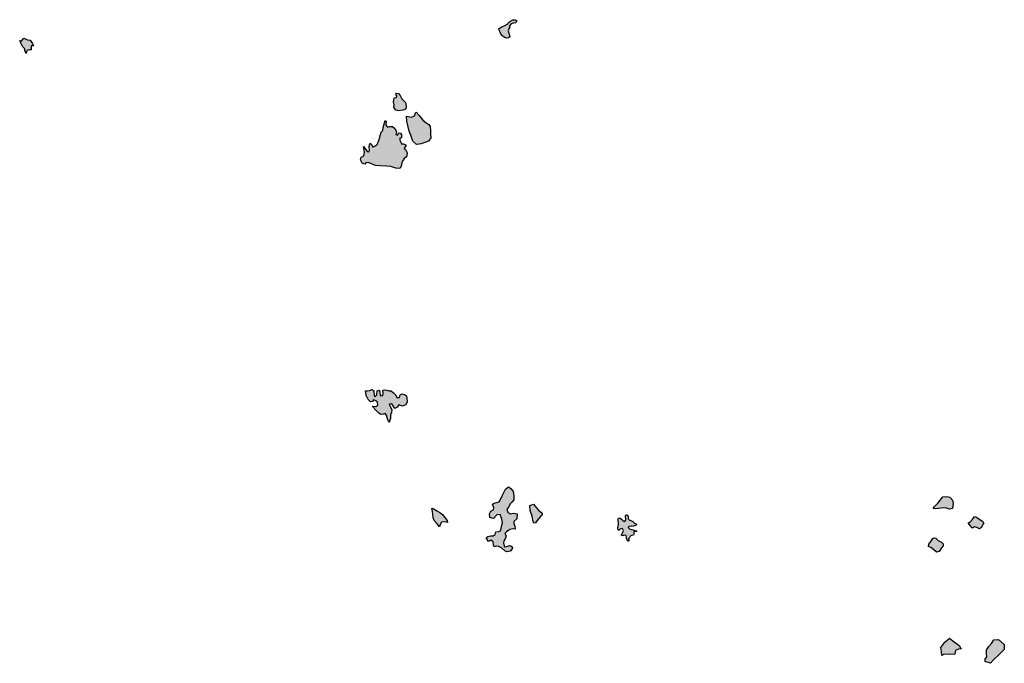
# Model space of a CAD drawing. Extents: x 661999 to 682062, y 7163612 to 7195266.
# Drawn here: x 672713 to 675749, y 7191194 to 7193177 of the extents above; entities that cross this region are included whole.
import ezdxf

# ---------------------------------------------------------------- set-up
doc = ezdxf.new("R2010")
doc.units = 0
doc.header["$MEASUREMENT"] = 0
doc.layers.add('bosques nao cadastrados', color=40, linetype='Continuous')

msp = doc.modelspace()

# ---------------------------------------------------------------- hatches: boundary and pattern name
at = {"layer": 'bosques nao cadastrados', "linetype": 'Continuous'}
for points in [[(674200.25, 7193128.57), (674196.68, 7193132.83), (674194.07, 7193138.72), (674189.58, 7193148.69), (674193.93, 7193151.99), (674199.47, 7193154.55), (674209.13, 7193159.03), (674217.65, 7193163.57), (674219.98, 7193168.55), (674225.77, 7193172.5), (674233.05, 7193176.41), (674240.66, 7193176.78), (674246.06, 7193173.03), (674242.28, 7193167.57), (674234.78, 7193166.02), (674228.46, 7193163.73), (674223.24, 7193157.79), (674223.81, 7193153.76), (674221.3, 7193148.75), (674219.13, 7193142.08), (674221.4, 7193135.82), (674222.99, 7193128.82), (674224.35, 7193124.35), (674220.33, 7193121.42), (674214.83, 7193120.39), (674208.75, 7193121.53), (674203.58, 7193124.96)], [(672752.51, 7193103.15), (672753.79, 7193101.13), (672755.32, 7193096), (672748.56, 7193096.62), (672748.83, 7193093.33), (672748.81, 7193083.83), (672743.23, 7193083.88), (672735.41, 7193081.77), (672732.81, 7193072.85), (672728.75, 7193081.84), (672728.56, 7193087.32), (672722.81, 7193093.59), (672717.97, 7193102.59), (672713.15, 7193113.24), (672718.75, 7193110.44), (672721.5, 7193114.98), (672726.3, 7193120.23), (672736.96, 7193115), (672745.09, 7193113.64)], [(673898.23, 7192926.19), (673902.09, 7192921.64), (673904.16, 7192910.26), (673903.63, 7192901.67), (673894.62, 7192897.79), (673881.05, 7192896.18), (673872.91, 7192897.82), (673866.83, 7192907.04), (673867.76, 7192914.48), (673865.47, 7192923.56), (673867.93, 7192936.3), (673874.46, 7192937.21), (673875.36, 7192941.97), (673872.6, 7192947.62), (673874.73, 7192950.99), (673880.57, 7192949.24), (673886.13, 7192943.68), (673890.8, 7192932.97)], [(673979.79, 7192835.67), (673979.9, 7192823.98), (673980.5, 7192812.66), (673973.15, 7192802.21), (673951.36, 7192794.39), (673936.66, 7192792.44), (673925.12, 7192802.25), (673919.87, 7192817.77), (673913.97, 7192833.11), (673910.05, 7192851.26), (673906.9, 7192864.39), (673905.93, 7192879.75), (673911.23, 7192878.98), (673920.56, 7192876.72), (673930.54, 7192880.95), (673934.23, 7192892.11), (673937.58, 7192890.84), (673939.58, 7192887.32), (673944.98, 7192881.57), (673955.74, 7192867.57), (673965.02, 7192859.96), (673974.89, 7192853.66), (673978.16, 7192847.79)], [(673895.09, 7192744.57), (673890.88, 7192737.06), (673889.03, 7192725.26), (673884.95, 7192718.32), (673872.56, 7192719.35), (673857.65, 7192724.5), (673843.8, 7192725.2), (673823.18, 7192726.34), (673809.78, 7192727.99), (673790.26, 7192736.36), (673781.69, 7192736.68), (673777.02, 7192731.68), (673768.62, 7192735.05), (673763.5, 7192744.82), (673766.19, 7192753.15), (673774.01, 7192757.64), (673776.08, 7192768.29), (673773.52, 7192785.81), (673780.23, 7192776.95), (673784.15, 7192771.25), (673789.49, 7192769.91), (673791.85, 7192774.99), (673790.05, 7192787.31), (673793.37, 7192796.19), (673798.87, 7192791.58), (673801.72, 7192784.39), (673809.42, 7192788.13), (673814.95, 7192792.33), (673820.87, 7192804.94), (673827.93, 7192830.34), (673833.06, 7192835.9), (673833.9, 7192845.06), (673840.2, 7192866.09), (673843.06, 7192861.77), (673842.09, 7192852.04), (673846.71, 7192845.36), (673854.78, 7192848.31), (673862.85, 7192848.21), (673870.99, 7192840.25), (673874.4, 7192831.7), (673872.89, 7192822.94), (673878.06, 7192821.6), (673881.99, 7192828.16), (673887.31, 7192827.01), (673890.19, 7192822.31), (673890.17, 7192813.31), (673885.49, 7192811.56), (673884.98, 7192805.65), (673888.11, 7192799.21), (673890.68, 7192794.14), (673896.26, 7192794.31), (673904.71, 7192789.98), (673901.35, 7192785.13), (673898.64, 7192780.44), (673904.26, 7192773.53), (673908.14, 7192765.34), (673905.27, 7192754.34), (673898.97, 7192749.02)], [(673865.86, 7192027.11), (673872.93, 7192019.84), (673875.92, 7192012.79), (673884.39, 7192013.11), (673886.55, 7192020.88), (673892.16, 7192023.9), (673899.5, 7192022.61), (673905.98, 7192017.86), (673906.84, 7192010.95), (673907.71, 7191999.72), (673903.82, 7191990.65), (673893.46, 7191985.9), (673882.33, 7191990.91), (673876.76, 7191983.68), (673870.13, 7191979.58), (673860.2, 7191993.67), (673852, 7191992.38), (673855.02, 7191986.76), (673860.16, 7191974.94), (673859.67, 7191966.54), (673856.16, 7191959.99), (673856, 7191949.8), (673852.41, 7191935.86), (673848.43, 7191944.07), (673844.5, 7191958.67), (673839.66, 7191963.44), (673833.35, 7191961.96), (673826.68, 7191960.66), (673820.01, 7191964.35), (673812.82, 7191972.02), (673799.31, 7191986.76), (673810.9, 7191985.51), (673816.9, 7191989.77), (673815.99, 7191998.11), (673810.62, 7192002.66), (673804.08, 7192006.16), (673801.04, 7192000.58), (673794.99, 7192000.15), (673787.65, 7192006.63), (673781.17, 7192018.72), (673779.02, 7192033.41), (673785.93, 7192033.41), (673791.74, 7192034.96), (673799.99, 7192037.53), (673804.74, 7192033.95), (673805.63, 7192020.21), (673808.04, 7192015.13), (673813.7, 7192021.17), (673815.6, 7192034.04), (673820.38, 7192036.05), (673823.81, 7192030.61), (673824.87, 7192018.48), (673828.33, 7192018.83), (673832.93, 7192019.04), (673833.66, 7192026.66), (673833.01, 7192035.22), (673837.78, 7192036.83), (673845.03, 7192035.96), (673851.24, 7192034.04), (673858.25, 7192033.76)], [(674226.41, 7191686.1), (674220.3, 7191675.27), (674215.38, 7191668.32), (674218.05, 7191660.17), (674223.74, 7191655.97), (674226.52, 7191654.6), (674234.01, 7191656.69), (674246.53, 7191654.56), (674246.28, 7191639.53), (674236.44, 7191631.5), (674236.95, 7191625.29), (674239.54, 7191616.22), (674240.15, 7191606.9), (674233.72, 7191607.96), (674224, 7191606.53), (674213.93, 7191599.4), (674208.91, 7191593.55), (674212.84, 7191586.36), (674210.88, 7191579.88), (674206.13, 7191570.74), (674204.37, 7191563.9), (674207.3, 7191552.64), (674213.84, 7191554.15), (674225.59, 7191557.31), (674232.4, 7191551.5), (674231.63, 7191546.71), (674225.21, 7191539.71), (674214.59, 7191537.14), (674208.59, 7191541.15), (674199, 7191550.16), (674190.01, 7191554.06), (674181.89, 7191555.43), (674175.95, 7191552.66), (674173.52, 7191557.89), (674172.99, 7191568.31), (674165.53, 7191573.73), (674158.27, 7191568.9), (674151.64, 7191580.39), (674156.48, 7191584.41), (674164.76, 7191587.07), (674173.3, 7191586.64), (674179.12, 7191590.87), (674180.79, 7191598.8), (674190.69, 7191600.06), (674196.92, 7191603.39), (674198.29, 7191616.99), (674201.84, 7191626.46), (674199.69, 7191638.29), (674194.01, 7191652.56), (674184.44, 7191651.32), (674174.32, 7191640.71), (674162.95, 7191643.06), (674161.81, 7191654.75), (674165.83, 7191662.58), (674174.31, 7191666.9), (674174.63, 7191673.14), (674171.19, 7191684.38), (674178.84, 7191688.67), (674191.76, 7191691.68), (674194.21, 7191696.35), (674201.54, 7191712.54), (674210.84, 7191730.99), (674220.12, 7191737.72), (674223.3, 7191735.64), (674228.33, 7191731.23), (674234.18, 7191723.01), (674236.42, 7191710.08), (674236.44, 7191697.81), (674230.52, 7191690.83)], [(675558.89, 7191707.26), (675570.35, 7191708.03), (675580.72, 7191705.76), (675589.32, 7191696.42), (675590.74, 7191686.12), (675588.79, 7191670.87), (675578.73, 7191668.77), (675568.3, 7191673.23), (675553.93, 7191672.11), (675538.02, 7191670.51), (675529.06, 7191671.06), (675532.63, 7191676.03), (675544.57, 7191688.79)], [(674285.97, 7191680.02), (674292.05, 7191682.75), (674297.1, 7191684.27), (674301.52, 7191678.99), (674311.76, 7191667.37), (674323.57, 7191656.36), (674323.68, 7191650.39), (674319.2, 7191646.36), (674312.04, 7191638.3), (674303.22, 7191627.01), (674298.39, 7191626.36), (674294.88, 7191635.22), (674293.13, 7191647.26), (674287.06, 7191665.04)], [(674016.9, 7191653.03), (674023.7, 7191643.37), (674030.78, 7191634.46), (674031.82, 7191627.9), (674024.61, 7191630.4), (674013.91, 7191628.75), (674009.32, 7191621.81), (674007.27, 7191614.41), (674004.08, 7191618.7), (673999.54, 7191625.14), (673991.44, 7191634.38), (673987.6, 7191642.49), (673986.35, 7191653.44), (673985.96, 7191662.22), (673984.14, 7191672.04), (673991.91, 7191668.83), (673998.79, 7191664.31), (674008.42, 7191658.78)], [(674590.64, 7191572.59), (674592.36, 7191573.84), (674591.03, 7191571.06), (674589.99, 7191570.7), (674587.16, 7191571.21), (674585.66, 7191574.99), (674583.78, 7191579.29), (674584.04, 7191582.84), (674583.06, 7191587.01), (674581.97, 7191588.26), (674578.09, 7191589.17), (674574.62, 7191587.59), (674570.25, 7191587.05), (674568.28, 7191588.69), (674568.41, 7191590.3), (674570.28, 7191593.19), (674572.28, 7191597.67), (674573.6, 7191601.23), (674574.24, 7191603.72), (674573.1, 7191607.82), (674570.43, 7191609.84), (674565.37, 7191608.87), (674561.08, 7191604.28), (674558.63, 7191604.48), (674557.73, 7191605.5), (674556.79, 7191608.29), (674557.06, 7191612.72), (674557.88, 7191615.52), (674559.49, 7191622.66), (674559.57, 7191627.68), (674558.61, 7191632.76), (674558.02, 7191636.38), (674558.68, 7191639.13), (674560.04, 7191641.19), (674562.12, 7191641.95), (674564.58, 7191640.97), (674568.29, 7191638.31), (674573.07, 7191634.59), (674575.74, 7191632.14), (674579.26, 7191630.52), (674580.77, 7191633.78), (674581.58, 7191636.79), (674581.86, 7191640.17), (674581.1, 7191643.96), (674580.86, 7191647.07), (674582.2, 7191650.14), (674583.58, 7191651.21), (674584.97, 7191651.35), (674588.48, 7191649.39), (674588.89, 7191646.43), (674589.29, 7191643.92), (674589.54, 7191640.03), (674589.74, 7191638.46), (674592.58, 7191636.4), (674598.93, 7191632.6), (674603.16, 7191630.6), (674608.5, 7191625.9), (674614.86, 7191622.4), (674613.36, 7191619.67), (674608.35, 7191617.78), (674601.6, 7191615.31), (674597.91, 7191616.46), (674593.55, 7191615.94), (674589.4, 7191614.26), (674589.65, 7191611.06), (674593.38, 7191608.68), (674598.49, 7191606.88), (674603.96, 7191605), (674609.59, 7191603.68), (674615.03, 7191602.65), (674615.46, 7191599.72), (674610.73, 7191600.15), (674606.7, 7191600.61), (674606.3, 7191595.87), (674606.08, 7191590.93), (674605.27, 7191588.63), (674600.74, 7191587.67), (674595.7, 7191586.26), (674593.01, 7191582.07), (674589.79, 7191577.76)], [(675657.12, 7191646.18), (675663.39, 7191644.51), (675669.74, 7191639.24), (675681.03, 7191631.63), (675685.47, 7191625.08), (675682.06, 7191621.51), (675678.39, 7191612.76), (675672.08, 7191608.05), (675664.38, 7191612.45), (675656.73, 7191615.06), (675651.02, 7191609.99), (675648.44, 7191612.25), (675643.21, 7191618.97), (675637.6, 7191625.46), (675644.27, 7191630.78), (675649.19, 7191635.98), (675653, 7191640.59)], [(675528.27, 7191578.3), (675531.9, 7191581.07), (675537.37, 7191579.95), (675544.75, 7191572.95), (675555.21, 7191566.89), (675560.2, 7191561.96), (675559.96, 7191555.96), (675555.05, 7191550.13), (675547.36, 7191538.38), (675540.01, 7191537.01), (675531.67, 7191543.57), (675522.14, 7191551.07), (675515.08, 7191553.51), (675515.67, 7191560.92), (675522.47, 7191569.03)], [(675616.59, 7191239.28), (675607.89, 7191237.41), (675598.68, 7191234.13), (675595.73, 7191222.16), (675579, 7191221.2), (675563.33, 7191222.47), (675556.28, 7191218.73), (675554.58, 7191230.24), (675552.81, 7191242.92), (675565.3, 7191259.76), (675579.76, 7191271.8), (675590.31, 7191263.16), (675609.71, 7191248.72), (675613.94, 7191241.69)], [(675689.31, 7191198.58), (675689.31, 7191206.84), (675694.61, 7191214.62), (675694.15, 7191224.43), (675693.68, 7191234.43), (675700, 7191245.42), (675709.31, 7191254.8), (675716.19, 7191266.4), (675731.14, 7191267.85), (675748.65, 7191252.32), (675748.18, 7191237.15), (675733.29, 7191221.75), (675715.34, 7191205.18), (675706.09, 7191194.23), (675695.41, 7191197.36)]]:
    msp.add_hatch(color=53, dxfattribs=at).paths.add_polyline_path(points, flags=0)

# ---------------------------------------------------------------- linework, layer by layer
at = {"layer": 'bosques nao cadastrados'}
for points in [[(674200.25, 7193128.57), (674196.68, 7193132.83), (674194.07, 7193138.72), (674189.58, 7193148.69), (674193.93, 7193151.99), (674199.47, 7193154.55), (674209.13, 7193159.03), (674217.65, 7193163.57), (674219.98, 7193168.55), (674225.77, 7193172.5), (674233.05, 7193176.41), (674240.66, 7193176.78), (674246.06, 7193173.03), (674242.28, 7193167.57), (674234.78, 7193166.02), (674228.46, 7193163.73), (674223.24, 7193157.79), (674223.81, 7193153.76), (674221.3, 7193148.75), (674219.13, 7193142.08), (674221.4, 7193135.82), (674222.99, 7193128.82), (674224.35, 7193124.35), (674220.33, 7193121.42), (674214.83, 7193120.39), (674208.75, 7193121.53), (674203.58, 7193124.96)], [(672752.51, 7193103.15), (672753.79, 7193101.13), (672755.32, 7193096), (672748.56, 7193096.62), (672748.83, 7193093.33), (672748.81, 7193083.83), (672743.23, 7193083.88), (672735.41, 7193081.77), (672732.81, 7193072.85), (672728.75, 7193081.84), (672728.56, 7193087.32), (672722.81, 7193093.59), (672717.97, 7193102.59), (672713.15, 7193113.24), (672718.75, 7193110.44), (672721.5, 7193114.98), (672726.3, 7193120.23), (672736.96, 7193115), (672745.09, 7193113.64)], [(673898.23, 7192926.19), (673902.09, 7192921.64), (673904.16, 7192910.26), (673903.63, 7192901.67), (673894.62, 7192897.79), (673881.05, 7192896.18), (673872.91, 7192897.82), (673866.83, 7192907.04), (673867.76, 7192914.48), (673865.47, 7192923.56), (673867.93, 7192936.3), (673874.46, 7192937.21), (673875.36, 7192941.97), (673872.6, 7192947.62), (673874.73, 7192950.99), (673880.57, 7192949.24), (673886.13, 7192943.68), (673890.8, 7192932.97)], [(673979.79, 7192835.67), (673979.9, 7192823.98), (673980.5, 7192812.66), (673973.15, 7192802.21), (673951.36, 7192794.39), (673936.66, 7192792.44), (673925.12, 7192802.25), (673919.87, 7192817.77), (673913.97, 7192833.11), (673910.05, 7192851.26), (673906.9, 7192864.39), (673905.93, 7192879.75), (673911.23, 7192878.98), (673920.56, 7192876.72), (673930.54, 7192880.95), (673934.23, 7192892.11), (673937.58, 7192890.84), (673939.58, 7192887.32), (673944.98, 7192881.57), (673955.74, 7192867.57), (673965.02, 7192859.96), (673974.89, 7192853.66), (673978.16, 7192847.79)], [(673895.09, 7192744.57), (673890.88, 7192737.06), (673889.03, 7192725.26), (673884.95, 7192718.32), (673872.56, 7192719.35), (673857.65, 7192724.5), (673843.8, 7192725.2), (673823.18, 7192726.34), (673809.78, 7192727.99), (673790.26, 7192736.36), (673781.69, 7192736.68), (673777.02, 7192731.68), (673768.62, 7192735.05), (673763.5, 7192744.82), (673766.19, 7192753.15), (673774.01, 7192757.64), (673776.08, 7192768.29), (673773.52, 7192785.81), (673780.23, 7192776.95), (673784.15, 7192771.25), (673789.49, 7192769.91), (673791.85, 7192774.99), (673790.05, 7192787.31), (673793.37, 7192796.19), (673798.87, 7192791.58), (673801.72, 7192784.39), (673809.42, 7192788.13), (673814.95, 7192792.33), (673820.87, 7192804.94), (673827.93, 7192830.34), (673833.06, 7192835.9), (673833.9, 7192845.06), (673840.2, 7192866.09), (673843.06, 7192861.77), (673842.09, 7192852.04), (673846.71, 7192845.36), (673854.78, 7192848.31), (673862.85, 7192848.21), (673870.99, 7192840.25), (673874.4, 7192831.7), (673872.89, 7192822.94), (673878.06, 7192821.6), (673881.99, 7192828.16), (673887.31, 7192827.01), (673890.19, 7192822.31), (673890.17, 7192813.31), (673885.49, 7192811.56), (673884.98, 7192805.65), (673888.11, 7192799.21), (673890.68, 7192794.14), (673896.26, 7192794.31), (673904.71, 7192789.98), (673901.35, 7192785.13), (673898.64, 7192780.44), (673904.26, 7192773.53), (673908.14, 7192765.34), (673905.27, 7192754.34), (673898.97, 7192749.02)], [(673865.86, 7192027.11), (673872.93, 7192019.84), (673875.92, 7192012.79), (673884.39, 7192013.11), (673886.55, 7192020.88), (673892.16, 7192023.9), (673899.5, 7192022.61), (673905.98, 7192017.86), (673906.84, 7192010.95), (673907.71, 7191999.72), (673903.82, 7191990.65), (673893.46, 7191985.9), (673882.33, 7191990.91), (673876.76, 7191983.68), (673870.13, 7191979.58), (673860.2, 7191993.67), (673852, 7191992.38), (673855.02, 7191986.76), (673860.16, 7191974.94), (673859.67, 7191966.54), (673856.16, 7191959.99), (673856, 7191949.8), (673852.41, 7191935.86), (673848.43, 7191944.07), (673844.5, 7191958.67), (673839.66, 7191963.44), (673833.35, 7191961.96), (673826.68, 7191960.66), (673820.01, 7191964.35), (673812.82, 7191972.02), (673799.31, 7191986.76), (673810.9, 7191985.51), (673816.9, 7191989.77), (673815.99, 7191998.11), (673810.62, 7192002.66), (673804.08, 7192006.16), (673801.04, 7192000.58), (673794.99, 7192000.15), (673787.65, 7192006.63), (673781.17, 7192018.72), (673779.02, 7192033.41), (673785.93, 7192033.41), (673791.74, 7192034.96), (673799.99, 7192037.53), (673804.74, 7192033.95), (673805.63, 7192020.21), (673808.04, 7192015.13), (673813.7, 7192021.17), (673815.6, 7192034.04), (673820.38, 7192036.05), (673823.81, 7192030.61), (673824.87, 7192018.48), (673828.33, 7192018.83), (673832.93, 7192019.04), (673833.66, 7192026.66), (673833.01, 7192035.22), (673837.78, 7192036.83), (673845.03, 7192035.96), (673851.24, 7192034.04), (673858.25, 7192033.76)], [(674226.41, 7191686.1), (674220.3, 7191675.27), (674215.38, 7191668.32), (674218.05, 7191660.17), (674223.74, 7191655.97), (674226.52, 7191654.6), (674234.01, 7191656.69), (674246.53, 7191654.56), (674246.28, 7191639.53), (674236.44, 7191631.5), (674236.95, 7191625.29), (674239.54, 7191616.22), (674240.15, 7191606.9), (674233.72, 7191607.96), (674224, 7191606.53), (674213.93, 7191599.4), (674208.91, 7191593.55), (674212.84, 7191586.36), (674210.88, 7191579.88), (674206.13, 7191570.74), (674204.37, 7191563.9), (674207.3, 7191552.64), (674213.84, 7191554.15), (674225.59, 7191557.31), (674232.4, 7191551.5), (674231.63, 7191546.71), (674225.21, 7191539.71), (674214.59, 7191537.14), (674208.59, 7191541.15), (674199, 7191550.16), (674190.01, 7191554.06), (674181.89, 7191555.43), (674175.95, 7191552.66), (674173.52, 7191557.89), (674172.99, 7191568.31), (674165.53, 7191573.73), (674158.27, 7191568.9), (674151.64, 7191580.39), (674156.48, 7191584.41), (674164.76, 7191587.07), (674173.3, 7191586.64), (674179.12, 7191590.87), (674180.79, 7191598.8), (674190.69, 7191600.06), (674196.92, 7191603.39), (674198.29, 7191616.99), (674201.84, 7191626.46), (674199.69, 7191638.29), (674194.01, 7191652.56), (674184.44, 7191651.32), (674174.32, 7191640.71), (674162.95, 7191643.06), (674161.81, 7191654.75), (674165.83, 7191662.58), (674174.31, 7191666.9), (674174.63, 7191673.14), (674171.19, 7191684.38), (674178.84, 7191688.67), (674191.76, 7191691.68), (674194.21, 7191696.35), (674201.54, 7191712.54), (674210.84, 7191730.99), (674220.12, 7191737.72), (674223.3, 7191735.64), (674228.33, 7191731.23), (674234.18, 7191723.01), (674236.42, 7191710.08), (674236.44, 7191697.81), (674230.52, 7191690.83)], [(675558.89, 7191707.26), (675570.35, 7191708.03), (675580.72, 7191705.76), (675589.32, 7191696.42), (675590.74, 7191686.12), (675588.79, 7191670.87), (675578.73, 7191668.77), (675568.3, 7191673.23), (675553.93, 7191672.11), (675538.02, 7191670.51), (675529.06, 7191671.06), (675532.63, 7191676.03), (675544.57, 7191688.79)], [(674285.97, 7191680.02), (674292.05, 7191682.75), (674297.1, 7191684.27), (674301.52, 7191678.99), (674311.76, 7191667.37), (674323.57, 7191656.36), (674323.68, 7191650.39), (674319.2, 7191646.36), (674312.04, 7191638.3), (674303.22, 7191627.01), (674298.39, 7191626.36), (674294.88, 7191635.22), (674293.13, 7191647.26), (674287.06, 7191665.04)], [(674016.9, 7191653.03), (674023.7, 7191643.37), (674030.78, 7191634.46), (674031.82, 7191627.9), (674024.61, 7191630.4), (674013.91, 7191628.75), (674009.32, 7191621.81), (674007.27, 7191614.41), (674004.08, 7191618.7), (673999.54, 7191625.14), (673991.44, 7191634.38), (673987.6, 7191642.49), (673986.35, 7191653.44), (673985.96, 7191662.22), (673984.14, 7191672.04), (673991.91, 7191668.83), (673998.79, 7191664.31), (674008.42, 7191658.78)], [(674590.64, 7191572.59), (674592.36, 7191573.84), (674591.03, 7191571.06), (674589.99, 7191570.7), (674587.16, 7191571.21), (674585.66, 7191574.99), (674583.78, 7191579.29), (674584.04, 7191582.84), (674583.06, 7191587.01), (674581.97, 7191588.26), (674578.09, 7191589.17), (674574.62, 7191587.59), (674570.25, 7191587.05), (674568.28, 7191588.69), (674568.41, 7191590.3), (674570.28, 7191593.19), (674572.28, 7191597.67), (674573.6, 7191601.23), (674574.24, 7191603.72), (674573.1, 7191607.82), (674570.43, 7191609.84), (674565.37, 7191608.87), (674561.08, 7191604.28), (674558.63, 7191604.48), (674557.73, 7191605.5), (674556.79, 7191608.29), (674557.06, 7191612.72), (674557.88, 7191615.52), (674559.49, 7191622.66), (674559.57, 7191627.68), (674558.61, 7191632.76), (674558.02, 7191636.38), (674558.68, 7191639.13), (674560.04, 7191641.19), (674562.12, 7191641.95), (674564.58, 7191640.97), (674568.29, 7191638.31), (674573.07, 7191634.59), (674575.74, 7191632.14), (674579.26, 7191630.52), (674580.77, 7191633.78), (674581.58, 7191636.79), (674581.86, 7191640.17), (674581.1, 7191643.96), (674580.86, 7191647.07), (674582.2, 7191650.14), (674583.58, 7191651.21), (674584.97, 7191651.35), (674588.48, 7191649.39), (674588.89, 7191646.43), (674589.29, 7191643.92), (674589.54, 7191640.03), (674589.74, 7191638.46), (674592.58, 7191636.4), (674598.93, 7191632.6), (674603.16, 7191630.6), (674608.5, 7191625.9), (674614.86, 7191622.4), (674613.36, 7191619.67), (674608.35, 7191617.78), (674601.6, 7191615.31), (674597.91, 7191616.46), (674593.55, 7191615.94), (674589.4, 7191614.26), (674589.65, 7191611.06), (674593.38, 7191608.68), (674598.49, 7191606.88), (674603.96, 7191605), (674609.59, 7191603.68), (674615.03, 7191602.65), (674615.46, 7191599.72), (674610.73, 7191600.15), (674606.7, 7191600.61), (674606.3, 7191595.87), (674606.08, 7191590.93), (674605.27, 7191588.63), (674600.74, 7191587.67), (674595.7, 7191586.26), (674593.01, 7191582.07), (674589.79, 7191577.76)], [(675657.12, 7191646.18), (675663.39, 7191644.51), (675669.74, 7191639.24), (675681.03, 7191631.63), (675685.47, 7191625.08), (675682.06, 7191621.51), (675678.39, 7191612.76), (675672.08, 7191608.05), (675664.38, 7191612.45), (675656.73, 7191615.06), (675651.02, 7191609.99), (675648.44, 7191612.25), (675643.21, 7191618.97), (675637.6, 7191625.46), (675644.27, 7191630.78), (675649.19, 7191635.98), (675653, 7191640.59)], [(675528.27, 7191578.3), (675531.9, 7191581.07), (675537.37, 7191579.95), (675544.75, 7191572.95), (675555.21, 7191566.89), (675560.2, 7191561.96), (675559.96, 7191555.96), (675555.05, 7191550.13), (675547.36, 7191538.38), (675540.01, 7191537.01), (675531.67, 7191543.57), (675522.14, 7191551.07), (675515.08, 7191553.51), (675515.67, 7191560.92), (675522.47, 7191569.03)], [(675616.59, 7191239.28), (675607.89, 7191237.41), (675598.68, 7191234.13), (675595.73, 7191222.16), (675579, 7191221.2), (675563.33, 7191222.47), (675556.28, 7191218.73), (675554.58, 7191230.24), (675552.81, 7191242.92), (675565.3, 7191259.76), (675579.76, 7191271.8), (675590.31, 7191263.16), (675609.71, 7191248.72), (675613.94, 7191241.69)], [(675689.31, 7191198.58), (675689.31, 7191206.84), (675694.61, 7191214.62), (675694.15, 7191224.43), (675693.68, 7191234.43), (675700, 7191245.42), (675709.31, 7191254.8), (675716.19, 7191266.4), (675731.14, 7191267.85), (675748.65, 7191252.32), (675748.18, 7191237.15), (675733.29, 7191221.75), (675715.34, 7191205.18), (675706.09, 7191194.23), (675695.41, 7191197.36)]]:
    msp.add_lwpolyline(points, close=True, dxfattribs=at)

doc.saveas('drawing.dxf')
